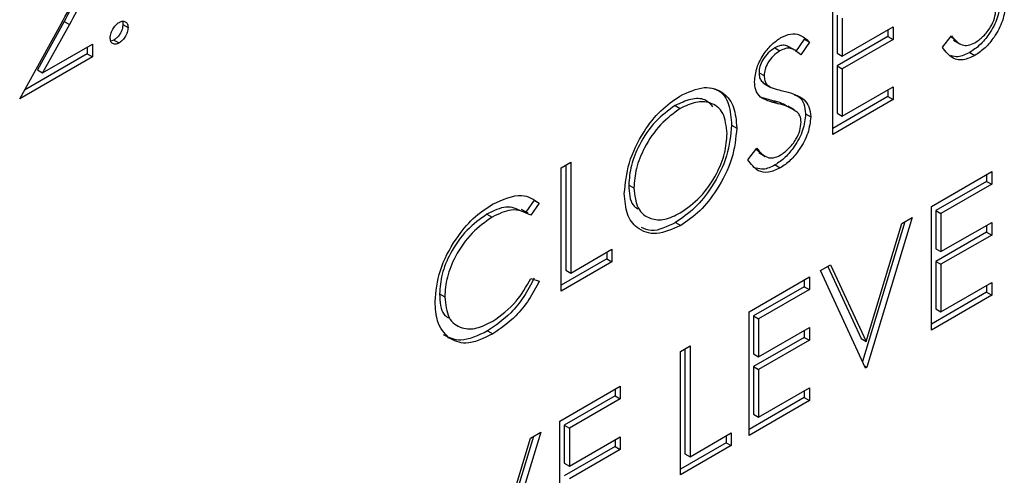
# Model space of a CAD drawing. Units: inches. Extents: x 0.1 to 10.8, y 0.2 to 8.4.
# Drawn here: x 7.5 to 7.6, y 2.8 to 2.9 of the extents above; entities that cross this region are included whole.
import ezdxf

# ---------------------------------------------------------------- set-up
doc = ezdxf.new("R2010")
doc.units = ezdxf.units.IN
doc.header["$MEASUREMENT"] = 0

msp = doc.modelspace()

# ---------------------------------------------------------------- linework, layer by layer
at = {"color": 7, "linetype": 'Continuous', "lineweight": 25}
for p, q in [((7.5690073, 2.85036259), (7.5690073, 2.85567861)), ((7.5359251, 2.855223), (7.53477329, 2.85313855)), ((7.5359251, 2.855223), (7.53614607, 2.85509544)), ((7.56919947, 2.85549944), (7.56919947, 2.85386374)), ((7.56942044, 2.85537187), (7.56942044, 2.85373618)), ((7.53400844, 2.85189665), (7.5357938, 2.85512742)), ((7.53614607, 2.85509544), (7.53499426, 2.85301099)), ((7.53845005, 2.85509072), (7.53867102, 2.85496315)), ((7.56942044, 2.85373618), (7.57160418, 2.85499682)), ((7.57138321, 2.85486926), (7.57138321, 2.85457915)), ((7.57160418, 2.85499682), (7.57160418, 2.85445159)), ((7.53806642, 2.85442625), (7.53795971, 2.85439185)), ((7.53806642, 2.85442625), (7.53828739, 2.85429869)), ((7.56778299, 2.85446342), (7.5674095, 2.85392088)), ((7.56778299, 2.85446342), (7.56800396, 2.85433585)), ((7.57138321, 2.85457915), (7.56919947, 2.85331851)), ((7.57160418, 2.85445159), (7.56942044, 2.85319094)), ((7.57138321, 2.85457915), (7.57160418, 2.85445159)), ((7.5737289, 2.85411381), (7.57411806, 2.85460789)), ((7.57409095, 2.85457347), (7.57425625, 2.85443533)), ((7.57420628, 2.85441729), (7.5744825, 2.85425783)), ((7.53499426, 2.85301099), (7.5371365, 2.85424768)), ((7.53691553, 2.85412011), (7.53691553, 2.85383001)), ((7.5371365, 2.85424768), (7.5371365, 2.85370244)), ((7.56651037, 2.85408336), (7.56673134, 2.8539558)), ((7.56740259, 2.85397284), (7.56712638, 2.85413229)), ((7.56800396, 2.85433585), (7.56763047, 2.85379332)), ((7.5371365, 2.85370244), (7.53400844, 2.85189665)), ((7.53691553, 2.85383001), (7.53421547, 2.8522713)), ((7.53691553, 2.85383001), (7.5371365, 2.85370244)), ((7.56919947, 2.85386374), (7.56942044, 2.85373618)), ((7.57490781, 2.8538877), (7.57512878, 2.85376013)), ((7.53477329, 2.85313855), (7.53499426, 2.85301099)), ((7.56919947, 2.85331851), (7.56919947, 2.85127388)), ((7.56919947, 2.85331851), (7.56942044, 2.85319094)), ((7.56942044, 2.85319094), (7.56942044, 2.85114632)), ((7.56583533, 2.85302065), (7.5660563, 2.85289308)), ((7.56607491, 2.8525453), (7.56635113, 2.85238584)), ((7.56942044, 2.85114632), (7.57160418, 2.85240697)), ((7.57138321, 2.8522794), (7.57138321, 2.8519893)), ((7.57160418, 2.85240697), (7.57160418, 2.85186173)), ((7.56643383, 2.85181139), (7.56599428, 2.85193979)), ((7.56643383, 2.85181139), (7.5666548, 2.85168382)), ((7.57138321, 2.8519893), (7.5690073, 2.85061771)), ((7.57160418, 2.85186173), (7.5690073, 2.85036259)), ((7.57138321, 2.8519893), (7.57160418, 2.85186173)), ((7.56222589, 2.85160998), (7.56244686, 2.85148242)), ((7.56734633, 2.8514236), (7.56707011, 2.85158305)), ((7.56784201, 2.85124739), (7.56806298, 2.85111982)), ((7.56919947, 2.85127388), (7.56942044, 2.85114632)), ((7.56465493, 2.85076528), (7.5648759, 2.85063772)), ((7.56534806, 2.84927566), (7.56573722, 2.84976974)), ((7.56571011, 2.84973531), (7.56587542, 2.84959718)), ((7.56582545, 2.84957913), (7.56610166, 2.84941968)), ((7.55732134, 2.84893245), (7.55773448, 2.84917095)), ((7.55732134, 2.84361642), (7.55732134, 2.84893245)), ((7.55751351, 2.84904338), (7.55751351, 2.84452772)), ((7.55773448, 2.84917095), (7.55773448, 2.84440016)), ((7.56652697, 2.84904954), (7.56674794, 2.84892198)), ((7.57325674, 2.84726252), (7.57585362, 2.84876166)), ((7.57563265, 2.8486341), (7.57563265, 2.84834399)), ((7.57585362, 2.84876166), (7.57585362, 2.84821643)), ((7.56022843, 2.84818649), (7.5604494, 2.84805893)), ((7.57563265, 2.84834399), (7.57344891, 2.84708335)), ((7.57585362, 2.84821643), (7.57366988, 2.84695578)), ((7.57563265, 2.84834399), (7.57585362, 2.84821643)), ((7.55615605, 2.84753941), (7.55580401, 2.84702507)), ((7.55637702, 2.84741185), (7.55601552, 2.84688369)), ((7.55615605, 2.84753941), (7.55637702, 2.84741185)), ((7.57325674, 2.8419465), (7.57325674, 2.84726252)), ((7.5541217, 2.84693154), (7.55434268, 2.84680397)), ((7.55589346, 2.84697344), (7.55561725, 2.84713289)), ((7.57243046, 2.84678552), (7.5704828, 2.84034513)), ((7.57198781, 2.84652998), (7.57243046, 2.84678552)), ((7.57344891, 2.84708335), (7.57344891, 2.84544765)), ((7.57344891, 2.84708335), (7.57366988, 2.84695578)), ((7.57366988, 2.84695578), (7.57366988, 2.84532009)), ((7.56224249, 2.84657616), (7.56246346, 2.8464486)), ((7.57211602, 2.84660399), (7.57029607, 2.84058592)), ((7.57045329, 2.84145477), (7.57198781, 2.84652998)), ((7.57366988, 2.84532009), (7.57585362, 2.84658073)), ((7.57563265, 2.84645317), (7.57563265, 2.84616306)), ((7.57585362, 2.84658073), (7.57585362, 2.8460355)), ((7.57563265, 2.84616306), (7.57344891, 2.84490242)), ((7.57585362, 2.8460355), (7.57366988, 2.84477485)), ((7.57563265, 2.84616306), (7.57585362, 2.8460355)), ((7.57344891, 2.84544765), (7.57366988, 2.84532009)), ((7.55773448, 2.84440016), (7.55950508, 2.8454223)), ((7.55928411, 2.84529474), (7.55928411, 2.84500463)), ((7.55950508, 2.8454223), (7.55950508, 2.84487707)), ((7.55928411, 2.84500463), (7.55732134, 2.84387155)), ((7.55950508, 2.84487707), (7.55732134, 2.84361642)), ((7.55928411, 2.84500463), (7.55950508, 2.84487707)), ((7.56847612, 2.84450272), (7.56891877, 2.84475826)), ((7.56879125, 2.84468464), (7.57023232, 2.84158233)), ((7.56891877, 2.84475826), (7.57045329, 2.84145477)), ((7.57344891, 2.84490242), (7.57344891, 2.84285779)), ((7.57344891, 2.84490242), (7.57366988, 2.84477485)), ((7.57366988, 2.84477485), (7.57366988, 2.84273023)), ((7.55751351, 2.84452772), (7.55773448, 2.84440016)), ((7.56540708, 2.842731), (7.56800396, 2.84423015)), ((7.56800396, 2.84423015), (7.56800396, 2.84368492)), ((7.57042378, 2.84031106), (7.56847612, 2.84450272)), ((7.55601552, 2.84415752), (7.55637702, 2.84404993)), ((7.56778299, 2.84381248), (7.56559925, 2.84255184)), ((7.56778299, 2.84410259), (7.56778299, 2.84381248)), ((7.56778299, 2.84381248), (7.56800396, 2.84368492)), ((7.57366988, 2.84273023), (7.57585362, 2.84399088)), ((7.57563265, 2.84386331), (7.57563265, 2.84357321)), ((7.57585362, 2.84399088), (7.57585362, 2.84344564)), ((7.55208367, 2.8435006), (7.55230464, 2.84337303)), ((7.56800396, 2.84368492), (7.56582022, 2.84242427)), ((7.57563265, 2.84357321), (7.57325674, 2.84220162)), ((7.57585362, 2.84344564), (7.57325674, 2.8419465)), ((7.57563265, 2.84357321), (7.57585362, 2.84344564)), ((7.56540708, 2.83741498), (7.56540708, 2.842731)), ((7.56559925, 2.84255184), (7.56559925, 2.84091614)), ((7.56559925, 2.84255184), (7.56582022, 2.84242427)), ((7.57344891, 2.84285779), (7.57366988, 2.84273023)), ((7.56582022, 2.84242427), (7.56582022, 2.84078857)), ((7.56582022, 2.84078857), (7.56800396, 2.84204922)), ((7.56800396, 2.84204922), (7.56800396, 2.84150399)), ((7.55415306, 2.84190623), (7.55437403, 2.84177867)), ((7.56778299, 2.84163155), (7.56559925, 2.8403709)), ((7.56778299, 2.84192166), (7.56778299, 2.84163155)), ((7.56778299, 2.84163155), (7.56800396, 2.84150399)), ((7.56245608, 2.84102743), (7.56286922, 2.84126593)), ((7.56286922, 2.84126593), (7.56286922, 2.83649514)), ((7.56800396, 2.84150399), (7.56582022, 2.84024334)), ((7.57023232, 2.84158233), (7.57045329, 2.84145477)), ((7.56245608, 2.83571141), (7.56245608, 2.84102743)), ((7.56264825, 2.84113837), (7.56264825, 2.8366227)), ((7.56559925, 2.84091614), (7.56582022, 2.84078857)), ((7.56559925, 2.8403709), (7.56559925, 2.83832628)), ((7.56559925, 2.8403709), (7.56582022, 2.84024334)), ((7.57038051, 2.84040418), (7.5704828, 2.84034513)), ((7.56582022, 2.84024334), (7.56582022, 2.83819872)), ((7.5704828, 2.84034513), (7.57042378, 2.84031106)), ((7.55726232, 2.83802913), (7.5598592, 2.83952828)), ((7.5598592, 2.83952828), (7.5598592, 2.83898305)), ((7.55963823, 2.83911061), (7.55745449, 2.83784997)), ((7.55963823, 2.83940072), (7.55963823, 2.83911061)), ((7.55963823, 2.83911061), (7.5598592, 2.83898305)), ((7.56582022, 2.83819872), (7.56800396, 2.83945936)), ((7.56778299, 2.8393318), (7.56778299, 2.83904169)), ((7.56800396, 2.83945936), (7.56800396, 2.83891413)), ((7.5598592, 2.83898305), (7.55767546, 2.8377224)), ((7.56778299, 2.83904169), (7.56540708, 2.83767011)), ((7.56800396, 2.83891413), (7.56540708, 2.83741498)), ((7.56778299, 2.83904169), (7.56800396, 2.83891413)), ((7.56559925, 2.83832628), (7.56582022, 2.83819872)), ((7.55726232, 2.83271311), (7.55726232, 2.83802913)), ((7.55745449, 2.83784997), (7.55745449, 2.83621427)), ((7.55745449, 2.83784997), (7.55767546, 2.8377224)), ((7.55643604, 2.83755213), (7.55448838, 2.83111175)), ((7.55599339, 2.8372966), (7.55643604, 2.83755213)), ((7.55767546, 2.8377224), (7.55767546, 2.8360867)), ((7.56286922, 2.83649514), (7.56463982, 2.83751729)), ((7.56441885, 2.83738972), (7.56441885, 2.83709962)), ((7.56463982, 2.83751729), (7.56463982, 2.83697205)), ((7.5561216, 2.83737061), (7.55430165, 2.83135254)), ((7.55445887, 2.83222139), (7.55599339, 2.8372966)), ((7.55767546, 2.8360867), (7.5598592, 2.83734735)), ((7.55963823, 2.83721979), (7.55963823, 2.83692968)), ((7.5598592, 2.83734735), (7.5598592, 2.83680212)), ((7.56441885, 2.83709962), (7.56245608, 2.83596654)), ((7.56463982, 2.83697205), (7.56245608, 2.83571141)), ((7.56441885, 2.83709962), (7.56463982, 2.83697205)), ((7.55963823, 2.83692968), (7.55745449, 2.83566903)), ((7.5598592, 2.83680212), (7.55767546, 2.83554147)), ((7.55963823, 2.83692968), (7.5598592, 2.83680212)), ((7.56264825, 2.8366227), (7.56286922, 2.83649514)), ((7.55745449, 2.83621427), (7.55767546, 2.8360867))]:
    msp.add_line(p, q, dxfattribs=at)
for points, knots in [([(7.53685651, 2.85766794), (7.53683781, 2.85744631), (7.53680037, 2.85700257), (7.53643225, 2.85615259), (7.53611758, 2.85557581), (7.5359251, 2.855223)], [0, 0, 0, 0, 0.27928789, 0.55915378, 1, 1, 1, 1]), ([(7.53707748, 2.85754038), (7.53705878, 2.85731874), (7.53702134, 2.85687501), (7.53665322, 2.85602503), (7.53633855, 2.85544825), (7.53614607, 2.85509544)], [0, 0, 0, 0, 0.27928789, 0.55915378, 1, 1, 1, 1]), ([(7.5357938, 2.85512742), (7.53601467, 2.85551747), (7.53632213, 2.85606044), (7.53662719, 2.8568037), (7.53665197, 2.8571075), (7.53666434, 2.85725928)], [0, 0, 0, 0, 0.56071723, 0.78053212, 1, 1, 1, 1]), ([(7.57622285, 2.85608554), (7.57619712, 2.85585325), (7.5761456, 2.85538807), (7.57577757, 2.85471242), (7.57535244, 2.85418585), (7.57505606, 2.85398711), (7.57490781, 2.8538877)], [0, 0, 0, 0, 0.27918292, 0.55908506, 0.77944604, 1, 1, 1, 1]), ([(7.57644382, 2.85595798), (7.57641809, 2.85572569), (7.57636657, 2.85526051), (7.57599854, 2.85458486), (7.57557341, 2.85405829), (7.57527703, 2.85385955), (7.57512878, 2.85376013)], [0, 0, 0, 0, 0.27918292, 0.55908506, 0.77944604, 1, 1, 1, 1]), ([(7.57512878, 2.85430537), (7.57525254, 2.85439114), (7.57549987, 2.85456256), (7.5758022, 2.85495195), (7.57599424, 2.85536909), (7.57601853, 2.85560768), (7.57603068, 2.85572693)], [0, 0, 0, 0, 0.28027638, 0.56014777, 0.78015314, 1, 1, 1, 1]), ([(7.53828739, 2.85518469), (7.53834414, 2.85521002), (7.53845763, 2.85526067), (7.53858168, 2.85521035), (7.53866044, 2.8551116), (7.53866749, 2.85501266), (7.53867102, 2.85496315)], [0, 0, 0, 0, 0.27960164, 0.55921202, 0.77947519, 1, 1, 1, 1]), ([(7.53842801, 2.85523121), (7.5384284, 2.85523067), (7.53845121, 2.85519917), (7.53845063, 2.85514447), (7.53845005, 2.85509072)], [0, 0, 0, 0, 0.01712374, 1, 1, 1, 1]), ([(7.53790376, 2.85452022), (7.53791049, 2.85458943), (7.53792394, 2.85472786), (7.5380281, 2.85493268), (7.53815399, 2.85509416), (7.53824291, 2.85515451), (7.53828739, 2.85518469)], [0, 0, 0, 0, 0.27957625, 0.55928373, 0.7795524, 1, 1, 1, 1]), ([(7.53845005, 2.85509072), (7.53844336, 2.85502156), (7.53842998, 2.85488315), (7.53832516, 2.85467872), (7.53819968, 2.85451707), (7.53811084, 2.85445652), (7.53806642, 2.85442625)], [0, 0, 0, 0, 0.27946914, 0.55935777, 0.77967393, 1, 1, 1, 1]), ([(7.53867102, 2.85496315), (7.53866434, 2.854894), (7.53865095, 2.85475558), (7.53854613, 2.85455116), (7.53842065, 2.85438951), (7.53833181, 2.85432896), (7.53828739, 2.85429869)], [0, 0, 0, 0, 0.27946914, 0.55935777, 0.77967393, 1, 1, 1, 1]), ([(7.53828739, 2.85429869), (7.53823095, 2.85427415), (7.53811807, 2.85422507), (7.53799324, 2.85427328), (7.53791616, 2.85437364), (7.53790789, 2.85447136), (7.53790376, 2.85452022)], [0, 0, 0, 0, 0.27958116, 0.55914317, 0.77957542, 1, 1, 1, 1]), ([(7.56564316, 2.85263222), (7.5656631, 2.85283248), (7.56570297, 2.85323278), (7.56601743, 2.85382413), (7.56639331, 2.85426798), (7.5666494, 2.85444109), (7.56677745, 2.85452765)], [0, 0, 0, 0, 0.27955263, 0.5587984, 0.77937773, 1, 1, 1, 1]), ([(7.56677745, 2.85452765), (7.56691919, 2.85459349), (7.56720267, 2.85472518), (7.56764636, 2.85466848), (7.56786825, 2.85446208), (7.56800396, 2.85433585)], [0, 0, 0, 0, 0.27974992, 0.55950117, 1, 1, 1, 1]), ([(7.57411806, 2.85460789), (7.57425487, 2.85444408), (7.57444561, 2.85421571), (7.57483564, 2.85417137), (7.5750311, 2.85426072), (7.57512878, 2.85430537)], [0, 0, 0, 0, 0.55932064, 0.77978172, 1, 1, 1, 1]), ([(7.56651037, 2.85408336), (7.5664169, 2.8540211), (7.56623017, 2.8538967), (7.56600539, 2.85360123), (7.5658579, 2.85328835), (7.56584285, 2.85310989), (7.56583533, 2.85302065)], [0, 0, 0, 0, 0.28027427, 0.55993139, 0.77992008, 1, 1, 1, 1]), ([(7.56673134, 2.8539558), (7.56663787, 2.85389353), (7.56645114, 2.85376914), (7.56622636, 2.85347367), (7.56607887, 2.85316079), (7.56606382, 2.85298233), (7.5660563, 2.85289308)], [0, 0, 0, 0, 0.28027427, 0.55993139, 0.77992008, 1, 1, 1, 1]), ([(7.56715346, 2.85411532), (7.56709671, 2.85414526), (7.56698063, 2.8542065), (7.56675698, 2.85420336), (7.56659259, 2.85412337), (7.56651037, 2.85408336)], [0, 0, 0, 0, 0.32347423, 0.66164292, 1, 1, 1, 1]), ([(7.56763047, 2.85379332), (7.5675509, 2.85386175), (7.56741989, 2.85397442), (7.56720382, 2.85407698), (7.56697825, 2.8540763), (7.56681366, 2.85399597), (7.56673134, 2.8539558)], [0, 0, 0, 0, 0.34040853, 0.56048202, 0.78017981, 1, 1, 1, 1]), ([(7.57512878, 2.85376013), (7.57495845, 2.85368151), (7.57461786, 2.85352428), (7.57409317, 2.85362207), (7.57386712, 2.85392722), (7.5737289, 2.85411381)], [0, 0, 0, 0, 0.27987982, 0.55966578, 1, 1, 1, 1]), ([(7.57490781, 2.8538877), (7.57473472, 2.85380308), (7.57443298, 2.85365558), (7.57419214, 2.85372375), (7.57408945, 2.85375281)], [0, 0, 0, 0, 0.57364625, 1, 1, 1, 1]), ([(7.56583533, 2.85302065), (7.56584079, 2.85294967), (7.56585172, 2.85280775), (7.56594293, 2.85263291), (7.56604682, 2.85257), (7.56610571, 2.85253433)], [0, 0, 0, 0, 0.30227275, 0.604417309, 1, 1, 1, 1]), ([(7.5660563, 2.85289308), (7.5660617, 2.85282201), (7.56607248, 2.85267989), (7.56617219, 2.85249288), (7.56628855, 2.85242368), (7.5663597, 2.85238137)], [0, 0, 0, 0, 0.2799464, 0.55977409, 1, 1, 1, 1]), ([(7.56242657, 2.85201594), (7.56278731, 2.85218048), (7.56350855, 2.85250947), (7.56431524, 2.85222073), (7.56480486, 2.85157726), (7.56485221, 2.850951), (7.5648759, 2.85063772)], [0, 0, 0, 0, 0.2797673, 0.55935845, 0.7795711, 1, 1, 1, 1]), ([(7.56369093, 2.85236926), (7.56383474, 2.85234126), (7.56421326, 2.85226758), (7.56457773, 2.85169034), (7.56462919, 2.85107374), (7.56465493, 2.85076528)], [0, 0, 0, 0, 0.23443542, 0.61702985, 1, 1, 1, 1]), ([(7.56590045, 2.85197142), (7.56581933, 2.85206248), (7.56567442, 2.85222514), (7.56565271, 2.8525078), (7.56564316, 2.85263222)], [0, 0, 0, 0, 0.55984046, 1, 1, 1, 1]), ([(7.5663597, 2.85238137), (7.56647326, 2.85234513), (7.56667608, 2.85228042), (7.56688607, 2.85223105), (7.56697849, 2.85220933)], [0, 0, 0, 0, 0.55990578, 1, 1, 1, 1]), ([(7.56003626, 2.8478183), (7.56007878, 2.84825302), (7.5601638, 2.84912226), (7.56079384, 2.8504203), (7.56158919, 2.85143613), (7.56214746, 2.85182268), (7.56242657, 2.85201594)], [0, 0, 0, 0, 0.27973102, 0.55932682, 0.77968048, 1, 1, 1, 1]), ([(7.56385434, 2.85155653), (7.56374652, 2.85166985), (7.56350559, 2.85192305), (7.56290597, 2.85191997), (7.56245253, 2.85171329), (7.56222589, 2.85160998)], [0, 0, 0, 0, 0.28832642, 0.644293349, 1, 1, 1, 1]), ([(7.5666548, 2.85168382), (7.56650471, 2.85171966), (7.56623689, 2.85178361), (7.56600319, 2.85191407), (7.56590045, 2.85197142)], [0, 0, 0, 0, 0.56041269, 1, 1, 1, 1]), ([(7.56708495, 2.85154488), (7.56699999, 2.85159903), (7.56680242, 2.85172494), (7.56656764, 2.85178001), (7.56643383, 2.85181139)], [0, 0, 0, 0, 0.43007199, 1, 1, 1, 1]), ([(7.56697849, 2.85220933), (7.56726703, 2.85212911), (7.567669, 2.85201736), (7.56801125, 2.85157509), (7.56804575, 2.85127148), (7.56806298, 2.85111982)], [0, 0, 0, 0, 0.5601154, 0.78028375, 1, 1, 1, 1]), ([(7.56735218, 2.85206732), (7.56742267, 2.85204265), (7.56760266, 2.85197968), (7.56778693, 2.85169686), (7.56782366, 2.85139711), (7.56784201, 2.85124739)], [0, 0, 0, 0, 0.24368416, 0.62223075, 1, 1, 1, 1]), ([(7.56222589, 2.85160998), (7.56193528, 2.85139864), (7.56135398, 2.85097587), (7.56068903, 2.85000004), (7.56029108, 2.84901697), (7.56024931, 2.84846335), (7.56022843, 2.84818649)], [0, 0, 0, 0, 0.27962705, 0.55934953, 0.77963023, 1, 1, 1, 1]), ([(7.56244686, 2.85148242), (7.56215625, 2.85127107), (7.56157495, 2.85084831), (7.56091, 2.84987247), (7.56051205, 2.8488894), (7.56047029, 2.84833579), (7.5604494, 2.84805893)], [0, 0, 0, 0, 0.27962705, 0.55934953, 0.77963023, 1, 1, 1, 1]), ([(7.56446276, 2.85040028), (7.5644274, 2.85071738), (7.56435669, 2.85135149), (7.56379651, 2.85176008), (7.56313311, 2.85180048), (7.56267555, 2.85158841), (7.56244686, 2.85148242)], [0, 0, 0, 0, 0.27946805, 0.55887035, 0.77951584, 1, 1, 1, 1]), ([(7.56748477, 2.85131529), (7.56734292, 2.85140865), (7.56708938, 2.85157551), (7.56678769, 2.8516507), (7.5666548, 2.85168382)], [0, 0, 0, 0, 0.55949578, 1, 1, 1, 1]), ([(7.56784201, 2.85124739), (7.56781628, 2.8510151), (7.56776476, 2.85054991), (7.56739673, 2.84987427), (7.5669716, 2.8493477), (7.56667522, 2.84914896), (7.56652697, 2.84904954)], [0, 0, 0, 0, 0.279182916, 0.559085064, 0.779446038, 1, 1, 1, 1]), ([(7.56806298, 2.85111982), (7.56803725, 2.85088753), (7.56798573, 2.85042235), (7.5676177, 2.8497467), (7.56719257, 2.84922013), (7.56689619, 2.84902139), (7.56674794, 2.84892198)], [0, 0, 0, 0, 0.279182916, 0.559085064, 0.779446038, 1, 1, 1, 1]), ([(7.56764984, 2.85088878), (7.56763852, 2.85098815), (7.56761826, 2.85116593), (7.56752562, 2.85126958), (7.56748477, 2.85131529)], [0, 0, 0, 0, 0.55899022, 1, 1, 1, 1]), ([(7.56465493, 2.85076528), (7.56461445, 2.85032944), (7.56453347, 2.84945763), (7.56387779, 2.84816458), (7.56308416, 2.84714487), (7.56252311, 2.84676577), (7.56224249, 2.84657616)], [0, 0, 0, 0, 0.27963036, 0.55934292, 0.77959724, 1, 1, 1, 1]), ([(7.5648759, 2.85063772), (7.56483542, 2.85020188), (7.56475444, 2.84933006), (7.56409876, 2.84803701), (7.56330513, 2.8470173), (7.56274408, 2.84663821), (7.56246346, 2.8464486)], [0, 0, 0, 0, 0.27963036, 0.55934292, 0.77959724, 1, 1, 1, 1]), ([(7.56674794, 2.84946721), (7.5668717, 2.84955298), (7.56711903, 2.8497244), (7.56742137, 2.85011379), (7.5676134, 2.85053093), (7.5676377, 2.85076953), (7.56764984, 2.85088878)], [0, 0, 0, 0, 0.28027638, 0.56014777, 0.78015314, 1, 1, 1, 1]), ([(7.56244686, 2.84698425), (7.56273923, 2.84719151), (7.56332369, 2.84760582), (7.56400097, 2.84857897), (7.56439927, 2.84956675), (7.56444159, 2.85012241), (7.56446276, 2.85040028)], [0, 0, 0, 0, 0.27982967, 0.55938902, 0.77965383, 1, 1, 1, 1]), ([(7.56573722, 2.84976974), (7.56587403, 2.84960593), (7.56606477, 2.84937755), (7.5664548, 2.84933321), (7.56665026, 2.84942256), (7.56674794, 2.84946721)], [0, 0, 0, 0, 0.55932064, 0.77978172, 1, 1, 1, 1]), ([(7.56674794, 2.84892198), (7.56657762, 2.84884335), (7.56623702, 2.84868612), (7.56571233, 2.84878391), (7.56548628, 2.84908907), (7.56534806, 2.84927566)], [0, 0, 0, 0, 0.27987982, 0.55966578, 1, 1, 1, 1]), ([(7.56652697, 2.84904954), (7.56635388, 2.84896493), (7.56605214, 2.84881742), (7.5658113, 2.84888559), (7.56570861, 2.84891465)], [0, 0, 0, 0, 0.57364625, 1, 1, 1, 1]), ([(7.56022843, 2.84818649), (7.56024712, 2.84785014), (7.56027254, 2.84739243), (7.56054179, 2.84721327), (7.56061317, 2.84716577)], [0, 0, 0, 0, 0.73487303, 1, 1, 1, 1]), ([(7.5604494, 2.84805893), (7.56048462, 2.84774425), (7.56055509, 2.84711463), (7.56111146, 2.84671339), (7.56176368, 2.8466546), (7.56221909, 2.84687435), (7.56244686, 2.84698425)], [0, 0, 0, 0, 0.27941597, 0.559076506, 0.779478037, 1, 1, 1, 1]), ([(7.5543685, 2.84736411), (7.55481049, 2.84756279), (7.55560044, 2.84791787), (7.55613955, 2.84756658), (7.55637702, 2.84741185)], [0, 0, 0, 0, 0.55951652, 1, 1, 1, 1]), ([(7.56246346, 2.8464486), (7.56210675, 2.84628826), (7.56139329, 2.84596758), (7.56059969, 2.84626088), (7.56011058, 2.84689113), (7.56006104, 2.8475092), (7.56003626, 2.8478183)], [0, 0, 0, 0, 0.27966329, 0.55935394, 0.77963639, 1, 1, 1, 1]), ([(7.5518915, 2.84317074), (7.55193354, 2.84361169), (7.55201763, 2.84449367), (7.55269865, 2.84579945), (7.55351843, 2.8468007), (7.554085, 2.84717621), (7.5543685, 2.84736411)], [0, 0, 0, 0, 0.27951187, 0.55907963, 0.77937394, 1, 1, 1, 1]), ([(7.55561767, 2.84705822), (7.55540504, 2.84715848), (7.55498019, 2.84735881), (7.55440767, 2.84707387), (7.5541217, 2.84693154)], [0, 0, 0, 0, 0.50050362, 1, 1, 1, 1]), ([(7.55601552, 2.84688369), (7.55574896, 2.84701614), (7.55527161, 2.84725334), (7.55462722, 2.84694162), (7.55434268, 2.84680397)], [0, 0, 0, 0, 0.5584265, 1, 1, 1, 1]), ([(7.5541217, 2.84693154), (7.55382771, 2.84672298), (7.55323994, 2.84630602), (7.55255443, 2.84533331), (7.55214649, 2.84433906), (7.55210461, 2.84378015), (7.55208367, 2.8435006)], [0, 0, 0, 0, 0.27985584, 0.55951879, 0.77968554, 1, 1, 1, 1]), ([(7.55434268, 2.84680397), (7.55404868, 2.84659542), (7.55346091, 2.84617845), (7.5527754, 2.84520575), (7.55236746, 2.8442115), (7.55232558, 2.84365258), (7.55230464, 2.84337303)], [0, 0, 0, 0, 0.27985584, 0.55951879, 0.77968554, 1, 1, 1, 1]), ([(7.56224249, 2.84657616), (7.56187616, 2.84639325), (7.56131971, 2.84611541), (7.56091295, 2.84630018), (7.56077398, 2.84636331)], [0, 0, 0, 0, 0.65833886, 1, 1, 1, 1]), ([(7.55615605, 2.84417749), (7.5560141, 2.84390782), (7.55573021, 2.8433685), (7.55504762, 2.84252265), (7.55449211, 2.84213987), (7.55415306, 2.84190623)], [0, 0, 0, 0, 0.28041029, 0.56079509, 1, 1, 1, 1]), ([(7.55437126, 2.84232231), (7.55472723, 2.84257796), (7.55536428, 2.84303548), (7.55581615, 2.84381401), (7.55601552, 2.84415752)], [0, 0, 0, 0, 0.55877222, 1, 1, 1, 1]), ([(7.55637702, 2.84404993), (7.55623507, 2.84378026), (7.55595119, 2.84324094), (7.55526859, 2.84239509), (7.55471308, 2.84201231), (7.55437403, 2.84177867)], [0, 0, 0, 0, 0.28041029, 0.56079509, 1, 1, 1, 1]), ([(7.55208367, 2.8435006), (7.55210037, 2.84315253), (7.55212263, 2.8426885), (7.55239561, 2.84251246), (7.55246383, 2.84246846)], [0, 0, 0, 0, 0.75009064, 1, 1, 1, 1]), ([(7.55230464, 2.84337303), (7.55233974, 2.84304944), (7.55240994, 2.84240221), (7.55298677, 2.84199399), (7.55367072, 2.84197452), (7.55413762, 2.84220631), (7.55437126, 2.84232231)], [0, 0, 0, 0, 0.27943421, 0.5589213, 0.77928305, 1, 1, 1, 1]), ([(7.55247525, 2.84161219), (7.55228479, 2.84182421), (7.5519441, 2.84220348), (7.5519076, 2.84287473), (7.5518915, 2.84317074)], [0, 0, 0, 0, 0.55902863, 1, 1, 1, 1]), ([(7.55415306, 2.84190623), (7.55374587, 2.84171098), (7.55301849, 2.84136219), (7.55248786, 2.84162435), (7.55225427, 2.84173975)], [0, 0, 0, 0, 0.55980361, 1, 1, 1, 1]), ([(7.55437403, 2.84177867), (7.55396684, 2.84158342), (7.55323946, 2.84123463), (7.55270883, 2.84149679), (7.55247525, 2.84161219)], [0, 0, 0, 0, 0.55980361, 1, 1, 1, 1])]:
    msp.add_open_spline(points, degree=3, knots=knots, dxfattribs=at)

doc.saveas('drawing.dxf')
